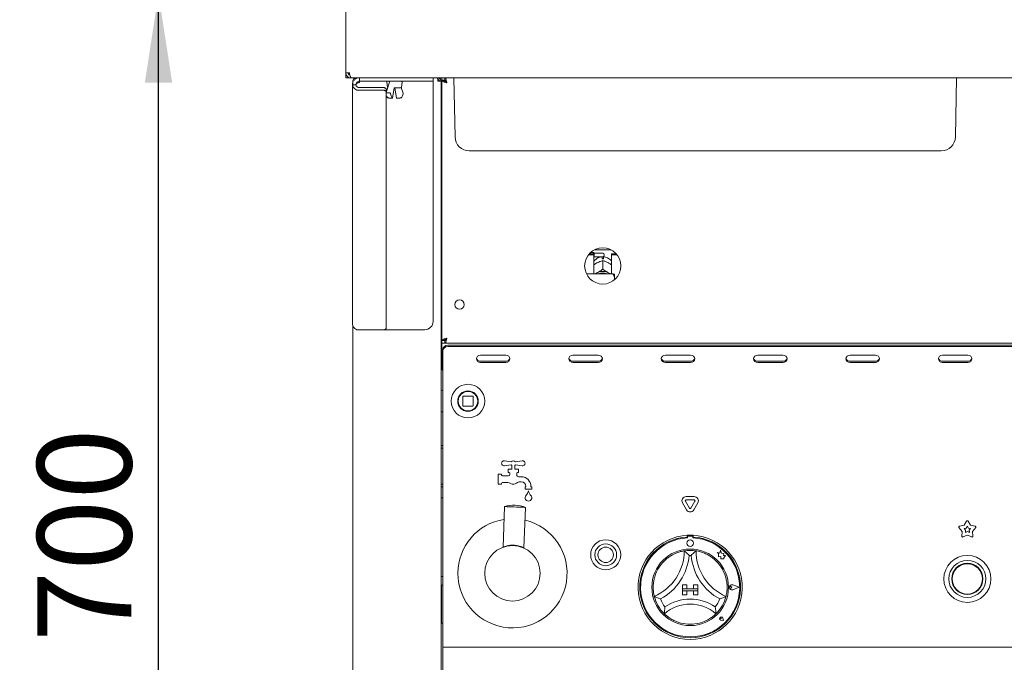
# Paper-space layout 'GMHD+Etagere+GN_keeper' of a CAD drawing. Units: millimetres. Extents: x 5 to 415, y 5 to 292.
# Drawn here: x 27 to 64, y 175 to 199 of the extents above; entities that cross this region are included whole.
import ezdxf

# ---------------------------------------------------------------- set-up
doc = ezdxf.new("R2010")
doc.units = ezdxf.units.MM
doc.layers.add('BEMAßUNG', color=96, linetype='Continuous')
doc.styles.add('SLDTEXTSTYLE0', font='TXT', dxfattribs={"width": 0.75})
doc.dimstyles.new('SLDDIMSTYLE0', dxfattribs={"dimtxt": 3.5, "dimasz": 3.302, "dimexe": 0, "dimexo": 0.0625, "dimgap": 0.875, "dimtad": 1, "dimdec": 0, "dimlfac": 16, "dimrnd": 1e-09, "dimzin": 12, "dimdsep": 46, "dimtxsty": 'SLDTEXTSTYLE0', "dimsah": 1, "dimcen": 0.09, "dimadec": 0, "dimazin": 3, "dimtfac": 1, "dimtdec": 0, "dimtofl": 0, "dimtmove": 0, "dimatfit": 3, "dimfxl": 0, "dimfrac": 2, "dimtolj": 1, "dimtzin": 12, "dimarcsym": 0})
doc.dimstyles.new('SLDDIMSTYLE2', dxfattribs={"dimtxt": 3.5, "dimasz": 3.302, "dimexe": 0, "dimexo": 0.0625, "dimgap": 0.875, "dimtad": 1, "dimlfac": 16, "dimrnd": 1e-09, "dimzin": 12, "dimdsep": 46, "dimtxsty": 'SLDTEXTSTYLE0', "dimsah": 1, "dimcen": 0.09, "dimadec": 0, "dimazin": 3, "dimtfac": 1, "dimtofl": 0, "dimtmove": 0, "dimatfit": 3, "dimfxl": 0, "dimfrac": 2, "dimtolj": 1, "dimtzin": 12, "dimarcsym": 0})

# ---------------------------------------------------------------- blocks, each defined once
blk = doc.blocks.new('_D_16')
at = {"layer": 'BEMAßUNG'}
for p, q in [((38.764, 200.295), (31.611, 200.295)), ((32.611, 156.545), (32.611, 200.295)), ((38.972, 156.545), (31.611, 156.545))]:
    blk.add_line(p, q, dxfattribs=at)
for points in [[(32.611, 200.295), (32.103, 196.993), (33.119, 196.993)], [(32.611, 156.545), (33.119, 159.847), (32.103, 159.847)]]:
    blk.add_solid(points, dxfattribs=at)
at = {"layer": 'BEMAßUNG', "insert": (28.1, 176.173), "char_height": 3.5, "attachment_point": 1, "rotation": 90, "style": 'SLDTEXTSTYLE0'}
blk.add_mtext('700', dxfattribs=at)
blk = doc.blocks.new('_D_18')
at = {"layer": 'BEMAßUNG'}
for p, q in [((39.339, 247.17), (23.978, 247.17)), ((24.978, 147.201), (24.978, 247.17)), ((41.733, 147.201), (23.978, 147.201))]:
    blk.add_line(p, q, dxfattribs=at)
for points in [[(24.978, 247.17), (24.47, 243.868), (25.486, 243.868)], [(24.978, 147.201), (25.486, 150.503), (24.47, 150.503)]]:
    blk.add_solid(points, dxfattribs=at)
at = {"layer": 'BEMAßUNG', "insert": (20.466, 197.28), "char_height": 3.5, "attachment_point": 1, "rotation": 90, "style": 'SLDTEXTSTYLE0'}
blk.add_mtext('1600', dxfattribs=at)

psp = doc.layouts.new('GMHD+Etagere+GN_keeper')

# ---------------------------------------------------------------- linework, layer by layer
at = {"color": 7, "linetype": 'Continuous', "lineweight": 15}
for p, q in [((39.57668, 200.20097), (39.57668, 197.35722)), ((39.57668, 197.35722), (39.71463, 197.35722)), ((39.57668, 197.16972), (39.57668, 197.35722)), ((39.70168, 197.16972), (39.57668, 197.16972)), ((39.70168, 197.35527), (39.70168, 197.28636)), ((39.70168, 197.28737), (39.70168, 197.3549)), ((39.70168, 197.16972), (39.76418, 197.16972)), ((39.76418, 197.16972), (39.70168, 197.16972)), ((39.76418, 197.16972), (39.77302, 197.16972)), ((126.88034, 197.16972), (39.77302, 197.16972)), ((39.9673, 197.16972), (39.9673, 197.13695)), ((40.08606, 197.04472), (40.08606, 197.16972)), ((42.82668, 197.16972), (42.82668, 197.04472)), ((42.99855, 197.16972), (42.99855, 197.10722)), ((42.99855, 197.10722), (43.02303, 197.10209)), ((43.1548, 197.16972), (43.1548, 197.07597)), ((43.26181, 197.07597), (43.1548, 197.07597)), ((43.24855, 197.06972), (43.1548, 197.06972)), ((43.1548, 197.06271), (43.1548, 197.06972)), ((43.24855, 197.06271), (43.24855, 197.06972)), ((43.26181, 197.16972), (43.26181, 197.07597)), ((43.64198, 194.97295), (43.60363, 197.16972)), ((62.26138, 194.97295), (62.29973, 197.16972)), ((39.95168, 196.91035), (39.82668, 196.91035)), ((39.82668, 187.99424), (39.82668, 196.91035)), ((39.86821, 197.04472), (39.84231, 197.04472)), ((39.84231, 196.92819), (39.84231, 197.04472)), ((42.51418, 197.04472), (40.08606, 197.04472)), ((40.08606, 197.00053), (40.08606, 197.03847)), ((40.08606, 197.03847), (41.11576, 197.03847)), ((40.98293, 196.80384), (40.08606, 196.80384)), ((40.98293, 196.70476), (40.08606, 196.70476)), ((41.19857, 197.00833), (41.07668, 196.62581)), ((41.07668, 196.74668), (41.07668, 196.6476)), ((41.10356, 197.00912), (41.12991, 196.82162)), ((41.19988, 197.01561), (41.19812, 197.007)), ((41.31962, 196.41972), (41.37534, 196.78361)), ((41.40302, 196.78361), (41.45874, 196.41973)), ((41.40736, 196.79471), (41.40787, 196.79471)), ((41.6175, 196.79472), (41.40844, 196.79472)), ((41.71257, 196.59163), (41.64345, 196.80855)), ((41.64845, 196.82162), (41.6748, 197.00912)), ((41.66261, 197.03847), (42.82668, 197.03847)), ((42.82668, 197.04472), (42.51418, 197.04472)), ((42.82668, 188.10722), (42.82668, 197.03847)), ((43.12356, 197.04472), (42.99855, 197.04472)), ((43.12356, 156.61347), (43.12356, 197.04472)), ((43.24855, 197.06271), (43.1548, 197.06271)), ((43.1548, 187.40173), (43.1548, 197.06271)), ((41.07668, 187.84581), (41.07668, 196.6476)), ((41.20609, 196.60862), (41.08914, 196.60862)), ((41.2997, 196.41757), (41.18275, 196.41757)), ((41.59561, 196.41757), (41.47866, 196.41757)), ((43.12356, 196.48222), (43.1548, 196.48222)), ((46.04543, 194.45097), (44.17315, 194.45097)), ((59.85793, 194.45097), (46.04543, 194.45097)), ((61.73021, 194.45097), (59.85793, 194.45097)), ((48.6017, 190.57806), (48.81105, 190.57806)), ((48.63424, 190.61768), (48.81105, 190.61768)), ((48.78918, 190.66972), (48.68572, 190.66972)), ((48.82043, 190.63847), (48.78918, 190.66972)), ((48.78918, 190.61768), (48.78918, 190.66972)), ((48.81105, 190.57806), (48.81105, 190.61768)), ((48.81105, 190.57806), (48.81105, 189.87034)), ((48.81105, 190.50409), (48.82043, 190.51347)), ((49.13918, 190.63847), (48.82043, 190.63847)), ((48.82043, 190.63847), (48.82043, 190.51347)), ((48.82043, 190.51347), (49.13918, 190.51347)), ((48.83001, 190.76975), (49.44835, 190.76975)), ((49.19543, 190.58222), (49.19543, 190.56972)), ((49.4673, 190.57806), (49.4673, 190.61768)), ((49.4673, 190.61768), (49.64411, 190.61768)), ((49.4673, 189.87034), (49.4673, 190.57806)), ((49.4673, 190.57806), (49.67666, 190.57806)), ((48.92292, 190.27985), (48.94917, 190.29359)), ((49.11418, 190.43306), (49.11418, 190.46608)), ((49.13906, 190.36654), (49.13918, 190.3666)), ((49.13918, 190.3666), (49.13918, 190.04964)), ((49.13918, 190.3666), (49.1393, 190.36654)), ((49.16418, 190.46608), (49.16418, 190.43306)), ((49.3292, 190.29359), (49.35545, 190.27985)), ((49.51418, 189.87034), (48.53421, 189.87034)), ((48.92292, 189.91006), (48.94917, 189.9238)), ((49.13918, 190.04964), (49.13906, 190.04958)), ((49.13906, 190.04958), (49.1393, 190.04958)), ((49.1393, 190.04958), (49.13918, 190.04964)), ((49.3292, 189.9238), (49.35545, 189.91006)), ((49.57668, 189.73442), (49.57668, 189.85588)), ((49.57668, 189.73442), (49.57668, 189.6557)), ((39.84231, 156.66972), (39.84231, 187.92396)), ((43.1548, 187.98222), (43.12356, 187.98222)), ((40.08606, 187.78865), (40.98293, 187.78865)), ((41.02497, 187.79472), (42.51418, 187.79472)), ((43.1548, 187.41972), (43.12356, 187.41972)), ((43.1548, 187.32597), (43.12356, 187.32597)), ((43.1548, 187.23222), (43.12356, 187.23222)), ((43.24855, 187.40173), (43.1548, 187.40173)), ((43.1548, 187.40173), (43.1548, 187.39472)), ((43.24855, 187.39472), (43.1548, 187.39472)), ((43.1548, 187.29472), (43.1548, 187.38847)), ((43.26181, 187.38847), (43.1548, 187.38847)), ((43.26181, 187.29472), (43.1548, 187.29472)), ((43.1548, 187.29472), (43.1548, 187.20097)), ((43.1548, 186.35722), (43.1548, 187.20097)), ((43.24855, 187.40173), (43.24855, 187.39472)), ((43.29543, 187.41972), (43.25494, 187.41972)), ((43.26181, 187.29472), (43.26181, 187.38847)), ((43.26181, 187.29472), (123.39155, 187.29472)), ((43.29543, 187.45425), (43.29543, 187.40675)), ((43.37356, 187.21712), (123.2798, 187.21712)), ((43.18606, 187.00786), (43.18606, 187.05474)), ((43.18606, 186.18534), (43.18606, 187.00786)), ((43.37356, 187.17024), (123.2798, 187.17024)), ((45.52981, 186.84548), (44.5923, 186.84548)), ((48.96731, 186.84548), (48.0298, 186.84548)), ((52.40481, 186.84548), (51.46731, 186.84548)), ((55.84231, 186.84548), (54.90481, 186.84548)), ((59.27981, 186.84548), (58.34231, 186.84548)), ((62.71731, 186.84548), (61.77981, 186.84548)), ((44.5923, 186.62172), (45.52981, 186.62172)), ((44.5923, 186.57485), (45.52981, 186.57485)), ((48.0298, 186.62172), (48.96731, 186.62172)), ((48.0298, 186.57485), (48.96731, 186.57485)), ((51.46731, 186.62172), (52.40481, 186.62172)), ((51.46731, 186.57485), (52.40481, 186.57485)), ((54.90481, 186.62172), (55.84231, 186.62172)), ((54.90481, 186.57485), (55.84231, 186.57485)), ((58.34231, 186.62172), (59.27981, 186.62172)), ((58.34231, 186.57485), (59.27981, 186.57485)), ((61.77981, 186.62172), (62.71731, 186.62172)), ((61.77981, 186.57485), (62.71731, 186.57485)), ((43.18606, 186.18534), (43.18606, 186.13847)), ((43.18606, 186.13847), (43.18606, 176.07597)), ((43.93606, 185.31347), (43.93606, 184.96347)), ((44.29855, 185.32597), (43.94856, 185.32597)), ((44.31106, 184.96347), (44.31106, 185.31347)), ((43.94856, 184.95097), (44.29855, 184.95097)), ((43.18606, 183.48847), (43.12356, 183.48847)), ((43.12356, 183.48222), (43.18606, 183.48222)), ((43.12356, 183.38847), (43.18606, 183.38847)), ((45.48197, 182.91857), (45.73355, 182.87872)), ((45.88856, 182.87872), (46.14014, 182.91857)), ((45.24856, 182.41972), (45.37356, 182.41972)), ((45.24856, 182.04472), (45.24856, 182.41972)), ((45.37356, 182.41972), (45.37356, 182.38847)), ((45.73355, 182.77322), (45.48197, 182.73337)), ((45.62355, 182.48222), (45.62355, 182.60722)), ((45.62355, 182.60722), (45.75481, 182.60722)), ((45.65481, 182.48222), (45.62355, 182.48222)), ((45.68606, 182.41972), (45.68606, 182.45097)), ((45.75481, 182.60722), (45.75481, 182.75097)), ((45.86731, 182.75097), (45.86731, 182.60722)), ((45.86731, 182.60722), (45.99856, 182.60722)), ((46.14014, 182.73337), (45.88856, 182.77322)), ((45.93606, 182.45097), (45.93606, 182.39758)), ((45.99856, 182.48222), (45.96731, 182.48222)), ((45.99856, 182.60722), (45.99856, 182.48222)), ((45.37356, 182.07597), (45.37356, 182.04472)), ((45.4048, 182.35722), (45.62355, 182.35722)), ((45.60377, 182.10722), (45.4048, 182.10722)), ((46.00621, 182.32597), (46.10481, 182.32597)), ((46.10481, 182.13847), (46.0591, 182.13847)), ((43.12356, 182.04472), (43.18606, 182.04472)), ((43.12356, 181.95097), (43.18606, 181.95097)), ((45.37356, 182.04472), (45.24856, 182.04472)), ((46.24856, 181.85722), (46.24856, 181.95097)), ((46.24856, 181.95097), (46.2798, 181.95097)), ((46.49855, 181.85722), (46.24856, 181.85722)), ((46.2798, 181.95097), (46.2798, 181.96347)), ((46.46731, 181.96347), (46.46731, 181.95097)), ((46.46731, 181.95097), (46.49855, 181.95097)), ((46.49855, 181.95097), (46.49855, 181.85722)), ((43.18606, 181.54472), (43.12356, 181.54472)), ((52.25386, 181.09159), (52.10374, 181.35161)), ((52.36212, 181.1541), (52.212, 181.41411)), ((52.23906, 181.58599), (52.5393, 181.58599)), ((52.23906, 181.46099), (52.5393, 181.46099)), ((52.56636, 181.41411), (52.41624, 181.1541)), ((52.67462, 181.35161), (52.5245, 181.09159)), ((45.48553, 181.2143), (45.42693, 179.70924)), ((46.20759, 179.67885), (46.26619, 181.1839)), ((62.57956, 180.52531), (62.67535, 180.67524)), ((62.72802, 180.67524), (62.8238, 180.52531)), ((62.50408, 180.29302), (62.39109, 180.43045)), ((62.40736, 180.48054), (62.57956, 180.52531)), ((62.49345, 180.11542), (62.50408, 180.29302)), ((62.58084, 180.39648), (62.65849, 180.41667)), ((62.63179, 180.33451), (62.58084, 180.39648)), ((62.627, 180.25443), (62.63179, 180.33451)), ((62.70168, 180.28374), (62.627, 180.25443)), ((62.65849, 180.41667), (62.70168, 180.48428)), ((62.70168, 180.48428), (62.74487, 180.41667)), ((62.77636, 180.25443), (62.70168, 180.28374)), ((62.74487, 180.41667), (62.82252, 180.39648)), ((62.82252, 180.39648), (62.77157, 180.33451)), ((62.77157, 180.33451), (62.77636, 180.25443)), ((62.8238, 180.52531), (62.996, 180.48054)), ((63.01227, 180.43045), (62.89928, 180.29302)), ((62.89928, 180.29302), (62.90991, 180.11542)), ((52.27981, 180.14476), (52.27981, 180.08215)), ((52.29231, 180.08535), (52.29231, 180.05155)), ((52.45481, 180.11659), (52.32356, 180.11659)), ((52.48606, 180.05155), (52.48606, 180.08535)), ((52.49855, 180.14476), (52.49855, 180.08215)), ((62.70168, 180.14946), (62.53606, 180.08446)), ((62.8673, 180.08446), (62.70168, 180.14946)), ((45.42701, 179.70948), (45.42694, 179.70945)), ((53.39231, 179.50737), (53.44718, 179.46633)), ((53.49344, 179.48066), (53.39231, 179.50737)), ((53.52345, 179.59427), (53.49344, 179.48066)), ((53.55374, 179.47953), (53.52345, 179.59427)), ((53.44718, 179.46633), (53.44718, 179.34699)), ((53.44718, 179.34699), (53.53078, 179.35195)), ((53.53078, 179.35195), (53.53554, 179.27156)), ((53.53554, 179.27156), (53.60538, 179.2757)), ((53.64461, 179.46577), (53.55374, 179.47953)), ((53.60538, 179.2757), (53.64591, 179.265)), ((53.63332, 179.39125), (53.64461, 179.46577)), ((53.70811, 179.39567), (53.63332, 179.39125)), ((53.64591, 179.31251), (53.70811, 179.39567)), ((53.64591, 179.265), (53.64591, 179.31251)), ((43.12356, 178.60722), (43.18606, 178.60722)), ((43.12356, 178.29472), (43.18606, 178.29472)), ((43.13918, 176.8791), (43.13918, 178.29472)), ((52.10793, 178.3041), (52.26418, 178.3041)), ((52.10793, 178.3041), (52.10793, 178.14785)), ((52.10793, 178.14785), (52.26418, 178.14785)), ((52.67043, 178.14785), (52.10793, 178.14785)), ((52.10793, 178.14785), (52.10793, 178.08534)), ((52.10793, 178.08534), (52.26418, 178.08534)), ((52.10793, 177.92909), (52.10793, 178.08534)), ((52.10793, 178.08534), (52.67043, 178.08534)), ((52.26418, 178.3041), (52.26418, 178.14785)), ((52.26418, 177.92909), (52.26418, 178.08534)), ((52.67043, 178.3041), (52.51418, 178.3041)), ((52.51418, 178.3041), (52.51418, 178.14785)), ((52.67043, 178.14785), (52.51418, 178.14785)), ((52.51418, 177.92909), (52.51418, 178.08534)), ((52.67043, 178.08534), (52.51418, 178.08534)), ((52.67043, 178.3041), (52.67043, 178.14785)), ((52.67043, 178.14785), (52.67043, 178.08534)), ((52.67043, 177.92909), (52.67043, 178.08534)), ((53.94047, 178.21034), (53.89928, 178.23867)), ((53.94047, 178.21034), (53.89928, 178.18202)), ((54.20793, 178.21034), (53.97425, 178.29918)), ((54.20793, 178.21034), (53.97425, 178.12151)), ((54.21321, 178.21034), (53.97492, 178.30094)), ((54.21321, 178.21034), (53.97492, 178.11975)), ((52.10793, 177.92909), (52.26418, 177.92909)), ((52.67043, 177.92909), (52.51418, 177.92909)), ((53.54928, 177.05025), (53.51834, 177.05467)), ((53.62975, 176.96978), (53.5369, 176.98835)), ((53.62895, 176.97058), (53.53702, 176.98896)), ((53.54928, 177.05025), (53.54486, 177.08118)), ((53.62895, 176.97058), (53.61056, 177.0625)), ((53.62975, 176.96978), (53.61118, 177.06263)), ((43.12356, 176.8791), (43.18606, 176.8791)), ((43.18606, 176.07597), (43.18606, 175.98222)), ((43.18606, 175.79472), (43.18606, 175.98222)), ((43.18606, 175.98222), (123.46731, 175.98222)), ((43.18606, 173.04472), (43.18606, 175.79472))]:
    psp.add_line(p, q, dxfattribs=at)
at = {"color": 7, "linetype": 'Continuous', "lineweight": 15, "flags": 128}
for points in [[(40.98293, 196.80384), (41.00122, 196.80274), (41.01881, 196.79949), (41.03502, 196.7942), (41.04922, 196.78709), (41.06088, 196.77843), (41.06954, 196.76855), (41.07488, 196.75783), (41.07668, 196.74668)], [(41.07668, 196.6476), (41.07488, 196.65875), (41.06954, 196.66947), (41.06088, 196.67935), (41.04922, 196.68802), (41.03502, 196.69512), (41.01881, 196.70041), (41.00122, 196.70366), (40.98293, 196.70476)], [(48.86527, 189.87034), (48.88284, 189.88404), (48.92292, 189.91006)], [(49.35545, 189.91006), (49.39553, 189.88404), (49.41309, 189.87034)], [(40.98293, 187.78865), (41.00122, 187.78975), (41.01881, 187.793), (41.03502, 187.79829), (41.04922, 187.80539), (41.06088, 187.81406), (41.06954, 187.82394), (41.07488, 187.83466), (41.07668, 187.84581)], [(44.5923, 186.84548), (44.53251, 186.83518), (44.48182, 186.80585), (44.44795, 186.76195), (44.43605, 186.71016), (44.44795, 186.65838), (44.48182, 186.61448), (44.53251, 186.58515), (44.5923, 186.57485)], [(45.52981, 186.57485), (45.5896, 186.58515), (45.64029, 186.61448), (45.67416, 186.65838), (45.68606, 186.71016), (45.67416, 186.76195), (45.64029, 186.80585), (45.5896, 186.83518), (45.52981, 186.84548)], [(48.0298, 186.84548), (47.97001, 186.83518), (47.91932, 186.80585), (47.88545, 186.76195), (47.87355, 186.71016), (47.88545, 186.65838), (47.91932, 186.61448), (47.97001, 186.58515), (48.0298, 186.57485)], [(48.96731, 186.57485), (49.0271, 186.58515), (49.07779, 186.61448), (49.11166, 186.65838), (49.12356, 186.71016), (49.11166, 186.76195), (49.07779, 186.80585), (49.0271, 186.83518), (48.96731, 186.84548)], [(51.46731, 186.84548), (51.40751, 186.83518), (51.35682, 186.80585), (51.32295, 186.76195), (51.31106, 186.71016), (51.32295, 186.65838), (51.35682, 186.61448), (51.40751, 186.58515), (51.46731, 186.57485)], [(52.40481, 186.57485), (52.4646, 186.58515), (52.51529, 186.61448), (52.54916, 186.65838), (52.56106, 186.71016), (52.54916, 186.76195), (52.51529, 186.80585), (52.4646, 186.83518), (52.40481, 186.84548)], [(54.90481, 186.84548), (54.84501, 186.83518), (54.79432, 186.80585), (54.76045, 186.76195), (54.74856, 186.71016), (54.76045, 186.65838), (54.79432, 186.61448), (54.84501, 186.58515), (54.90481, 186.57485)], [(55.84231, 186.57485), (55.9021, 186.58515), (55.95279, 186.61448), (55.98666, 186.65838), (55.99856, 186.71016), (55.98666, 186.76195), (55.95279, 186.80585), (55.9021, 186.83518), (55.84231, 186.84548)], [(58.34231, 186.84548), (58.28251, 186.83518), (58.23182, 186.80585), (58.19795, 186.76195), (58.18606, 186.71016), (58.19795, 186.65838), (58.23182, 186.61448), (58.28251, 186.58515), (58.34231, 186.57485)], [(59.27981, 186.57485), (59.3396, 186.58515), (59.39029, 186.61448), (59.42416, 186.65838), (59.43605, 186.71016), (59.42416, 186.76195), (59.39029, 186.80585), (59.3396, 186.83518), (59.27981, 186.84548)], [(61.77981, 186.84548), (61.72001, 186.83518), (61.66932, 186.80585), (61.63545, 186.76195), (61.62355, 186.71016), (61.63545, 186.65838), (61.66932, 186.61448), (61.72001, 186.58515), (61.77981, 186.57485)], [(62.71731, 186.57485), (62.7771, 186.58515), (62.82779, 186.61448), (62.86166, 186.65838), (62.87356, 186.71016), (62.86166, 186.76195), (62.82779, 186.80585), (62.7771, 186.83518), (62.71731, 186.84548)], [(46.26619, 181.1839), (46.25485, 181.18434), (46.22148, 181.18564), (46.16803, 181.18772), (46.09759, 181.19047), (46.01427, 181.19371), (45.92291, 181.19727), (45.82881, 181.20093), (45.73745, 181.20449), (45.65413, 181.20773), (45.5837, 181.21048), (45.53024, 181.21256), (45.49688, 181.21386), (45.48553, 181.2143), (45.48553, 181.2143)]]:
    psp.add_lwpolyline(points, dxfattribs=at)
at = {"color": 7, "linetype": 'Continuous', "lineweight": 15}
for centre, radius in [((49.13918, 190.16972), 0.675), ((43.81106, 188.73222), 0.17188), ((44.12356, 185.13847), 0.625), ((44.12356, 185.13847), 0.38125), ((44.12356, 185.13847), 0.375), ((44.12356, 185.13847), 0.3625), ((49.24856, 179.41972), 0.55937), ((52.38918, 179.85097), 0.125), ((45.77981, 178.73222), 1.03125), ((49.24856, 179.41972), 0.40625), ((49.24856, 179.41972), 0.2875), ((52.38918, 178.21034), 1.425), ((62.70168, 178.52285), 0.875), ((62.70168, 178.52285), 0.6875), ((62.70168, 178.52285), 0.58125), ((62.70168, 178.52285), 0.5625)]:
    psp.add_circle(centre, radius, dxfattribs=at)
for centre, radius, start, end in [((40.06195, 196.94076), 0.23723, 187.365182, 275.832087), ((40.07357, 196.9261), 0.1229, 187.36581, 275.831795), ((41.1345, 197.01347), 0.03125, 90, 188), ((41.16086, 196.82597), 0.03125, 188, 213.874511), ((41.23123, 197.01347), 0.03125, 90, 175.834949), ((41.61751, 196.82597), 0.03125, 270, 352), ((41.64386, 197.01347), 0.03125, 352, 90), ((41.24799, 196.55955), 0.17384, 189.784381, 232.479164), ((41.46996, 196.59389), 0.22998, 183.900329, 228.489843), ((41.48381, 196.59389), 0.22999, 311.512498, 356.099526), ((44.17315, 194.98222), 0.53125, 181, 270), ((61.73021, 194.98222), 0.53125, 270, 359), ((49.13918, 190.58222), 0.05625, 0, 90), ((49.13918, 190.56972), 0.05625, 270, 0), ((49.13918, 189.98567), 0.44809, 86.801622, 93.198378), ((49.13918, 189.52335), 0.44324, 64.614984, 115.385016), ((49.13918, 189.53534), 0.37433, 63.499559, 116.500441), ((40.06195, 188.02465), 0.23723, 187.365217, 275.831846), ((42.51418, 188.10722), 0.3125, 270, 0), ((43.36184, 187.0412), 0.1763, 86.188019, 175.598392), ((43.36184, 186.99433), 0.1763, 86.18847, 175.597941), ((44.58372, 186.7717), 0.15022, 194.69022, 273.274374), ((45.53839, 186.7717), 0.15022, 266.725626, 345.30978), ((48.02122, 186.7717), 0.15022, 194.69022, 273.274374), ((48.97589, 186.7717), 0.15022, 266.726251, 345.309154), ((51.45872, 186.7717), 0.15022, 194.69022, 273.274374), ((52.41339, 186.7717), 0.15022, 266.725626, 345.30978), ((54.89622, 186.77169), 0.15021, 194.689087, 273.275508), ((55.85089, 186.7717), 0.15022, 266.725938, 345.309467), ((58.33372, 186.77169), 0.15021, 194.688622, 273.275973), ((59.28839, 186.77169), 0.15021, 266.724027, 345.311378), ((61.77123, 186.7717), 0.15022, 194.690554, 273.2747), ((62.72589, 186.77169), 0.15021, 266.724492, 345.310913), ((43.27981, 186.35722), 0.125, 180, 221.409622), ((43.94856, 185.31347), 0.0125, 90, 180), ((44.29856, 185.31347), 0.0125, 45, 90), ((44.29856, 185.31347), 0.0125, 0, 45), ((43.94856, 184.96347), 0.0125, 180, 225), ((43.94856, 184.96347), 0.0125, 225, 270), ((44.29856, 184.96347), 0.0125, 270, 315), ((44.29856, 184.96347), 0.0125, 315, 0), ((45.46731, 182.82597), 0.09375, 81, 279), ((45.81106, 182.82597), 0.09375, 34.239752, 145.760248), ((46.15481, 182.82597), 0.09375, 261, 99), ((45.62356, 182.41972), 0.0625, 270, 0), ((45.65481, 182.45097), 0.03125, 0, 90), ((45.81106, 182.82597), 0.09375, 214.239752, 233.130102), ((45.81106, 182.82597), 0.09375, 306.869898, 325.760248), ((45.96731, 182.45097), 0.03125, 90, 180), ((45.40481, 182.38847), 0.03125, 180, 270), ((45.40481, 182.07597), 0.03125, 90, 180), ((45.60377, 181.91972), 0.1875, 56.44269, 90), ((45.81106, 182.23222), 0.1875, 236.44269, 311.409622), ((46.05909, 181.95097), 0.1875, 90, 131.409622), ((45.99856, 182.39758), 0.0625, 180, 221.409622), ((45.81106, 182.23222), 0.1875, 38.682187, 41.409622), ((46.00621, 182.38847), 0.0625, 218.682187, 270), ((46.10481, 181.96347), 0.3625, 0, 90), ((46.10481, 181.96347), 0.175, 0, 90), ((45.95232, 181.91292), 0.4375, 316.760175, 344.32583), ((46.79479, 181.91292), 0.4375, 195.67417, 223.239825), ((46.37356, 181.54472), 0.125, 155.748923, 24.251077), ((46.31657, 181.57039), 0.0625, 136.760175, 155.748923), ((46.43054, 181.57039), 0.0625, 24.251077, 43.239825), ((52.23906, 181.42974), 0.15625, 90, 210), ((52.23906, 181.42974), 0.03125, 90, 210), ((52.5393, 181.42974), 0.15625, 330, 90), ((52.5393, 181.42974), 0.03125, 330, 90), ((45.82958, 180.01055), 1.25195, 69.58958, 105.950688), ((52.38918, 181.16972), 0.15625, 210, 330), ((52.38918, 181.16972), 0.03125, 210, 330), ((45.77981, 178.73222), 2.03125, 98.857623, 180), ((45.77981, 178.73222), 2.03125, 180, 76.682645), ((62.70168, 180.65842), 0.03125, 32.572856, 147.427144), ((62.41523, 180.45029), 0.03125, 104.572856, 219.427144), ((62.98814, 180.45029), 0.03125, 320.572856, 75.427144), ((52.38918, 178.21034), 1.9375, 93.23616, 86.76384), ((52.38918, 178.21034), 1.875, 93.344152, 86.655848), ((52.38918, 178.21034), 1.84375, 93.011843, 86.988157), ((52.38918, 178.21034), 1.9375, 86.76384, 93.23616), ((52.32356, 180.08535), 0.03125, 90, 180), ((52.45481, 180.08535), 0.03125, 0, 90), ((62.52464, 180.11355), 0.03125, 176.572856, 291.427144), ((62.87872, 180.11355), 0.03125, 248.572856, 3.427144), ((45.41453, 179.70996), 0.01249, 336.393537, 357.789775), ((50.32545, 179.56783), 1.84498, 293.327513, 0), ((52.38918, 178.21034), 1.375, 80.845867, 99.154133), ((54.45291, 179.56783), 1.84498, 180, 246.672487), ((52.38918, 178.21034), 1.375, 129.892365, 163.435148), ((50.32545, 179.56783), 2.03248, 298.142677, 355.184837), ((52.38918, 178.21034), 1.1875, 88.145789, 91.854211), ((54.45291, 179.56783), 2.03248, 184.815163, 241.857323), ((52.38918, 178.21034), 1.375, 16.564852, 50.107635), ((53.94047, 178.21034), 0.09692, 69.184577, 290.815423), ((53.94047, 178.21034), 0.09504, 69.184577, 290.815423), ((53.87981, 178.21034), 0.03437, 55.486009, 304.513991), ((52.38918, 178.21034), 1.375, 194.17338, 225.82662), ((52.38918, 178.21034), 1.1875, 201.473302, 217.992337), ((52.38918, 176.13392), 1.63893, 55.178601, 124.821399), ((52.38918, 178.21034), 1.1875, 322.007663, 338.526698), ((52.38918, 178.21034), 1.375, 314.17338, 345.82662), ((52.38918, 176.13392), 1.45143, 48.689513, 131.310487), ((53.54928, 177.05025), 0.06312, 11.309932, 258.690068), ((53.54928, 177.05025), 0.0625, 11.309932, 258.690068), ((53.52166, 177.07787), 0.02344, 8.130102, 261.869898), ((52.38918, 178.21034), 1.375, 255.139725, 284.860275)]:
    psp.add_arc(centre, radius, start, end, dxfattribs=at)
for points, knots in [([(39.57668, 197.35722), (39.57884, 197.33573), (39.58315, 197.29274), (39.61671, 197.23574), (39.66595, 197.19328), (39.71842, 197.17239), (39.75201, 197.17043), (39.76418, 197.16972)], [0, 0, 0, 0, 0.21888321, 0.43777891, 0.65668309, 0.87557887, 1, 1, 1, 1]), ([(39.67043, 197.35722), (39.67162, 197.34584), (39.67401, 197.32307), (39.69282, 197.29398), (39.7145, 197.27493), (39.73055, 197.27083), (39.73559, 197.26954)], [0, 0, 0, 0, 0.2892779, 0.57855478, 0.86771578, 1, 1, 1, 1]), ([(39.77302, 197.16972), (39.76876, 197.17188), (39.76023, 197.17619), (39.74744, 197.20975), (39.73466, 197.25899), (39.7237, 197.31146), (39.71704, 197.34505), (39.71463, 197.35722)], [0, 0, 0, 0, 0.218875, 0.43778149, 0.65667918, 0.87557074, 1, 1, 1, 1]), ([(40.08606, 197.16972), (40.05207, 197.16582), (39.98409, 197.15802), (39.89836, 197.09805), (39.83838, 197.01231), (39.83058, 196.94433), (39.82668, 196.91035)], [0, 0, 0, 0, 0.24999652, 0.50000422, 0.75000071, 1, 1, 1, 1]), ([(39.9673, 197.16972), (39.95093, 197.16784), (39.91817, 197.16408), (39.87685, 197.13518), (39.84794, 197.09386), (39.84418, 197.0611), (39.84231, 197.04472)], [0, 0, 0, 0, 0.24998873, 0.49999312, 0.74999877, 1, 1, 1, 1]), ([(39.96974, 197.13858), (39.97003, 197.14683), (39.97069, 197.16541), (39.97136, 197.16818), (39.97173, 197.16972)], [0, 0, 0, 0, 0.4438567, 1, 1, 1, 1]), ([(42.99414, 197.16972), (42.99451, 197.16784), (42.99524, 197.16408), (42.99634, 197.13518), (42.99745, 197.09386), (42.99819, 197.0611), (42.99855, 197.04472)], [0, 0, 0, 0, 0.250002771, 0.500002484, 0.750003446, 1, 1, 1, 1]), ([(42.99855, 197.16972), (43.01493, 197.16784), (43.04769, 197.16408), (43.08901, 197.13518), (43.11792, 197.09386), (43.12168, 197.0611), (43.12356, 197.04472)], [0, 0, 0, 0, 0.25000277, 0.50000248, 0.75000345, 1, 1, 1, 1]), ([(42.99855, 197.10722), (43.00674, 197.10628), (43.02313, 197.1044), (43.04379, 197.08995), (43.05824, 197.06929), (43.06012, 197.05291), (43.06106, 197.04472)], [0, 0, 0, 0, 0.25001741, 0.50001181, 0.75000877, 1, 1, 1, 1]), ([(43.26181, 197.16972), (43.26779, 197.16749), (43.27974, 197.16303), (43.29766, 197.12835), (43.31558, 197.07763), (43.3305, 197.02541), (43.33938, 196.99293), (43.34231, 196.98222)], [0, 0, 0, 0, 0.22258959, 0.44520342, 0.66781988, 0.89044034, 1, 1, 1, 1]), ([(43.26181, 197.07597), (43.26951, 197.07412), (43.2838, 197.0707), (43.30461, 197.04651), (43.32376, 197.01618), (43.33632, 196.99319), (43.34231, 196.98222)], [0, 0, 0, 0, 0.28629337, 0.53144334, 0.7765298, 1, 1, 1, 1]), ([(40.08606, 197.04472), (40.06845, 197.0427), (40.03323, 197.03866), (39.98881, 197.00759), (39.95774, 196.96317), (39.9537, 196.92795), (39.95168, 196.91035)], [0, 0, 0, 0, 0.24999919, 0.50000411, 0.75000165, 1, 1, 1, 1]), ([(40.08606, 197.00053), (40.06845, 196.99301), (40.03323, 196.97798), (39.98881, 196.95544), (39.95774, 196.93289), (39.9537, 196.91786), (39.95168, 196.91035)], [0, 0, 0, 0, 0.25000463, 0.50000001, 0.74999537, 1, 1, 1, 1]), ([(40.08606, 197.00053), (40.05093, 196.99301), (40.00766, 196.98375), (39.97369, 196.9745), (39.9673, 196.97276)], [0, 0, 0, 0, 0.81191146, 1, 1, 1, 1]), ([(41.37534, 196.78361), (41.3761, 196.78756), (41.37741, 196.79444), (41.37954, 196.80001), (41.38043, 196.80143), (41.38036, 196.80135), (41.38036, 196.80135)], [0, 0, 0, 0, 0.41939917, 0.72885096, 0.98153565, 1, 1, 1, 1]), ([(41.40844, 196.79472), (41.40152, 196.79472), (41.39025, 196.79472), (41.38123, 196.79472), (41.37775, 196.79472)], [0, 0, 0, 0, 0.61398784, 1, 1, 1, 1]), ([(41.40053, 196.79472), (41.40103, 196.79306), (41.40196, 196.78993), (41.40268, 196.78563), (41.40302, 196.78361)], [0, 0, 0, 0, 0.52935541, 1, 1, 1, 1]), ([(43.34231, 196.98222), (43.31774, 196.98893), (43.2686, 197.00234), (43.20662, 197.02247), (43.16326, 197.04259), (43.15762, 197.056), (43.1548, 197.06271)], [0, 0, 0, 0, 0.24999918, 0.49999885, 0.74999852, 1, 1, 1, 1]), ([(43.34231, 196.98222), (43.33002, 196.98893), (43.30545, 197.00234), (43.27446, 197.02247), (43.25279, 197.04259), (43.24996, 197.056), (43.24855, 197.06271)], [0, 0, 0, 0, 0.24998904, 0.49999811, 0.75000714, 1, 1, 1, 1]), ([(41.08914, 196.60862), (41.08604, 196.60842), (41.08141, 196.60811), (41.07786, 196.6057), (41.07668, 196.60489)], [0, 0, 0, 0, 0.66787655, 1, 1, 1, 1]), ([(41.14212, 196.42167), (41.14251, 196.42149), (41.14427, 196.42067), (41.1493, 196.41944), (41.15844, 196.41835), (41.16917, 196.41776), (41.17756, 196.41759), (41.18183, 196.41758), (41.18275, 196.41757)], [0, 0, 0, 0, 0.06317179, 0.28270493, 0.50652141, 0.72858287, 0.94133634, 1, 1, 1, 1]), ([(41.24051, 196.57825), (41.23969, 196.58118), (41.2379, 196.58758), (41.23153, 196.59683), (41.22255, 196.60435), (41.21348, 196.60815), (41.20804, 196.6085), (41.20609, 196.60862)], [0, 0, 0, 0, 0.19631716, 0.42851405, 0.66041793, 0.87805785, 1, 1, 1, 1]), ([(41.2997, 196.41757), (41.30274, 196.4176), (41.30883, 196.41765), (41.31546, 196.41808), (41.31937, 196.41889), (41.32011, 196.4201), (41.31832, 196.4212), (41.31754, 196.42167)], [0, 0, 0, 0, 0.20260146, 0.40496263, 0.6130287, 0.83120688, 1, 1, 1, 1]), ([(41.47866, 196.41757), (41.47647, 196.41759), (41.47126, 196.41762), (41.4647, 196.41793), (41.45978, 196.41855), (41.45916, 196.41935), (41.45885, 196.41975)], [0, 0, 0, 0, 0.1926982, 0.45870797, 0.73239784, 1, 1, 1, 1]), ([(41.63625, 196.42167), (41.63477, 196.4211), (41.63168, 196.4199), (41.62333, 196.41868), (41.61305, 196.41792), (41.60327, 196.41761), (41.59771, 196.41759), (41.59561, 196.41757)], [0, 0, 0, 0, 0.205230332, 0.428001465, 0.651608587, 0.868180302, 1, 1, 1, 1]), ([(41.71215, 196.59149), (41.71274, 196.58996), (41.71433, 196.5858), (41.71368, 196.58117), (41.71327, 196.57825)], [0, 0, 0, 0, 0.36851896, 1, 1, 1, 1]), ([(49.12017, 190.51316), (49.092, 190.51003), (49.03354, 190.50352), (48.94895, 190.46935), (48.87331, 190.41525), (48.82674, 190.37062), (48.81109, 190.34312), (48.81105, 190.34304)], [0, 0, 0, 0, 0.23236208, 0.48227743, 0.73878987, 0.99931596, 1, 1, 1, 1]), ([(49.11418, 190.50653), (49.11418, 190.50702), (49.11418, 190.50797), (49.11418, 190.47978), (49.11418, 190.46608)], [0, 0, 0, 0, 0.51394871, 1, 1, 1, 1]), ([(49.4673, 190.33948), (49.46193, 190.34811), (49.44136, 190.3811), (49.39089, 190.42719), (49.3192, 190.47391), (49.2401, 190.50433), (49.18498, 190.51027), (49.15819, 190.51316)], [0, 0, 0, 0, 0.08302625, 0.31738085, 0.54933499, 0.7809074, 1, 1, 1, 1]), ([(49.16418, 190.46608), (49.16418, 190.48163), (49.16418, 190.50945), (49.16418, 190.50805), (49.16418, 190.50743)], [0, 0, 0, 0, 0.559132553, 1, 1, 1, 1]), ([(48.81105, 190.20974), (48.82019, 190.2164), (48.85559, 190.24221), (48.89424, 190.26382), (48.92292, 190.27985)], [0, 0, 0, 0, 0.25797517, 1, 1, 1, 1]), ([(48.94917, 190.29359), (48.95375, 190.29587), (48.99985, 190.31888), (49.06529, 190.34488), (49.12097, 190.36123), (49.13906, 190.36654)], [0, 0, 0, 0, 0.06932276, 0.69767496, 1, 1, 1, 1]), ([(49.1393, 190.36654), (49.1739, 190.35624), (49.23452, 190.33818), (49.30076, 190.30698), (49.3292, 190.29359)], [0, 0, 0, 0, 0.570680797, 1, 1, 1, 1]), ([(49.35545, 190.27985), (49.36002, 190.27736), (49.39823, 190.25651), (49.43497, 190.23152), (49.4673, 190.20953)], [0, 0, 0, 0, 0.11981471, 1, 1, 1, 1]), ([(48.92292, 189.91006), (48.91834, 189.90777), (48.88603, 189.89156), (48.85496, 189.88014), (48.8283, 189.87034)], [0, 0, 0, 0, 0.14174281, 1, 1, 1, 1]), ([(49.13906, 190.04958), (49.10446, 190.02367), (49.04384, 189.97828), (48.9776, 189.94016), (48.94917, 189.9238)], [0, 0, 0, 0, 0.57067593, 1, 1, 1, 1]), ([(49.3292, 189.9238), (49.32461, 189.92631), (49.27851, 189.95155), (49.21308, 189.99403), (49.15739, 190.03596), (49.1393, 190.04958)], [0, 0, 0, 0, 0.06933596, 0.697676225, 1, 1, 1, 1]), ([(49.44562, 189.87034), (49.44365, 189.87099), (49.41526, 189.88033), (49.38428, 189.89573), (49.35545, 189.91006)], [0, 0, 0, 0, 0.06941475, 1, 1, 1, 1]), ([(49.57668, 189.73442), (49.56821, 189.75889), (49.55203, 189.80564), (49.5264, 189.84946), (49.51418, 189.87034)], [0, 0, 0, 0, 0.52333036, 1, 1, 1, 1]), ([(49.51418, 189.87034), (49.53673, 189.86602), (49.56137, 189.86131), (49.57549, 189.8563), (49.57668, 189.85588)], [0, 0, 0, 0, 0.91549961, 1, 1, 1, 1]), ([(43.1548, 187.40173), (43.15762, 187.40844), (43.16326, 187.42185), (43.20662, 187.44197), (43.2686, 187.4621), (43.31774, 187.47551), (43.34231, 187.48222)], [0, 0, 0, 0, 0.25000169, 0.50000075, 0.75000062, 1, 1, 1, 1]), ([(43.24855, 187.40173), (43.24996, 187.40844), (43.25278, 187.42185), (43.27446, 187.44197), (43.30545, 187.4621), (43.33002, 187.47551), (43.34231, 187.48222)], [0, 0, 0, 0, 0.24999352, 0.50000056, 0.7500103, 1, 1, 1, 1]), ([(43.34231, 187.48222), (43.33633, 187.46036), (43.32438, 187.41665), (43.30646, 187.35895), (43.28854, 187.31646), (43.27362, 187.29696), (43.26474, 187.29527), (43.26181, 187.29472)], [0, 0, 0, 0, 0.22258808, 0.44520901, 0.66782668, 0.89044831, 1, 1, 1, 1]), ([(43.34231, 187.48222), (43.33461, 187.46813), (43.32032, 187.44197), (43.29951, 187.41113), (43.28035, 187.39196), (43.2678, 187.3896), (43.26181, 187.38847)], [0, 0, 0, 0, 0.28629348, 0.53145444, 0.77653186, 1, 1, 1, 1]), ([(43.18606, 185.53152), (43.18525, 185.53175), (43.16203, 185.53847), (43.13965, 185.54367), (43.11805, 185.54869)], [0, 0, 0, 0, 0.03473016, 1, 1, 1, 1]), ([(44.43892, 185.34137), (44.43896, 185.34132), (44.43903, 185.34121), (44.4396, 185.34032), (44.44045, 185.33897), (44.44162, 185.33713), (44.44297, 185.33494), (44.44447, 185.33248), (44.44602, 185.3299), (44.44701, 185.32822), (44.4475, 185.32738)], [0, 0, 0, 0, 0.12320404, 0.24532832, 0.36933016, 0.49387241, 0.6196452, 0.74614827, 0.87319093, 1, 1, 1, 1]), ([(44.48069, 185.25284), (44.48071, 185.25277), (44.48075, 185.25265), (44.48107, 185.25165), (44.48155, 185.25012), (44.48219, 185.24805), (44.48294, 185.24557), (44.48375, 185.24281), (44.48458, 185.23991), (44.48509, 185.23804), (44.48535, 185.2371)], [0, 0, 0, 0, 0.12289314, 0.24498019, 0.36913779, 0.49369005, 0.61975378, 0.74633414, 0.87330572, 1, 1, 1, 1]), ([(44.49003, 185.05895), (44.49001, 185.05888), (44.48999, 185.05876), (44.48976, 185.05773), (44.48941, 185.05617), (44.48893, 185.05405), (44.48834, 185.05153), (44.48767, 185.04873), (44.48693, 185.04581), (44.48644, 185.04393), (44.4862, 185.04299)], [0, 0, 0, 0, 0.12288688, 0.24498959, 0.36915408, 0.49367075, 0.61973232, 0.74628956, 0.87330635, 1, 1, 1, 1]), ([(43.11805, 184.72825), (43.13891, 184.73309), (43.16128, 184.73827), (43.18449, 184.745), (43.18606, 184.74545)], [0, 0, 0, 0, 0.93276155, 1, 1, 1, 1]), ([(44.45696, 184.96681), (44.45693, 184.96675), (44.45687, 184.96663), (44.45639, 184.9657), (44.45564, 184.96428), (44.45463, 184.96236), (44.45341, 184.96008), (44.45203, 184.95755), (44.45057, 184.95492), (44.44961, 184.95323), (44.44913, 184.95238)], [0, 0, 0, 0, 0.12289261, 0.244981537, 0.369151638, 0.493660404, 0.619699828, 0.74628159, 0.873307164, 1, 1, 1, 1]), ([(45.43035, 179.71075), (45.43134, 179.71114), (45.43414, 179.71222), (45.46332, 179.72309), (45.53421, 179.74622), (45.6424, 179.76808), (45.74043, 179.77593), (45.81679, 179.77632), (45.893, 179.77056), (45.99077, 179.75573), (46.06905, 179.73403), (46.13571, 179.71061), (46.17455, 179.69441), (46.2017, 179.6819), (46.20558, 179.68002), (46.20752, 179.67909)], [0, 0, 0, 0, 0.03572465, 0.10030161, 0.22846634, 0.35671592, 0.42294576, 0.48550969, 0.54823513, 0.61426533, 0.74253643, 0.7829938, 0.8713453, 0.93554587, 1, 1, 1, 1]), ([(51.50733, 179.26532), (51.54839, 179.29729), (51.63037, 179.36114), (51.77684, 179.44537), (51.9342, 179.5115), (52.07129, 179.54975), (52.15582, 179.5656), (52.16579, 179.56713), (52.17043, 179.56783)], [0, 0, 0, 0, 0.14374889, 0.28702459, 0.47311226, 0.6594737, 0.84156776, 1, 1, 1, 1]), ([(52.17043, 179.56783), (52.17188, 179.5666), (52.17478, 179.56414), (52.19808, 179.54405), (52.23811, 179.50841), (52.29255, 179.45701), (52.33233, 179.41667), (52.3506, 179.39739), (52.35076, 179.39722)], [0, 0, 0, 0, 0.15212758, 0.30368804, 0.50560471, 0.76758633, 0.99799373, 1, 1, 1, 1]), ([(52.60793, 179.56783), (52.60648, 179.5666), (52.60358, 179.56414), (52.58028, 179.54405), (52.54025, 179.50841), (52.48581, 179.45701), (52.44603, 179.41667), (52.42776, 179.39739), (52.4276, 179.39722)], [0, 0, 0, 0, 0.15212869, 0.30368952, 0.50560366, 0.76758954, 0.99799373, 1, 1, 1, 1]), ([(52.60793, 179.56783), (52.61456, 179.56685), (52.62782, 179.56489), (52.73061, 179.54444), (52.87739, 179.49968), (53.03045, 179.43018), (53.16344, 179.34991), (53.23514, 179.29353), (53.27103, 179.26532)], [0, 0, 0, 0, 0.1896932, 0.37948713, 0.56624465, 0.74790782, 0.87381412, 1, 1, 1, 1]), ([(51.05604, 177.87367), (51.05431, 177.88014), (51.05086, 177.8931), (51.02894, 177.99558), (51.01192, 178.14809), (51.01512, 178.31615), (51.03618, 178.47007), (51.05955, 178.55823), (51.07125, 178.60236)], [0, 0, 0, 0, 0.18969361, 0.37948749, 0.56624455, 0.74790751, 0.87381441, 1, 1, 1, 1]), ([(53.70712, 178.60236), (53.72022, 178.55199), (53.74638, 178.45143), (53.76573, 178.28358), (53.76414, 178.1129), (53.74498, 177.97186), (53.72606, 177.88796), (53.72351, 177.87821), (53.72232, 177.87367)], [0, 0, 0, 0, 0.1437481, 0.28702401, 0.47311267, 0.65947395, 0.84156774, 1, 1, 1, 1]), ([(51.28411, 177.77564), (51.28389, 177.77572), (51.25898, 177.78493), (51.20614, 177.80538), (51.13741, 177.83506), (51.08882, 177.85769), (51.06115, 177.87113), (51.05774, 177.87282), (51.05604, 177.87367)], [0, 0, 0, 0, 0.00200451, 0.23241261, 0.49439377, 0.69631362, 0.84787064, 1, 1, 1, 1]), ([(53.72232, 177.87367), (53.72062, 177.87282), (53.71721, 177.87113), (53.68954, 177.85769), (53.64096, 177.83506), (53.57222, 177.80538), (53.51938, 177.78493), (53.49447, 177.77572), (53.49425, 177.77564)], [0, 0, 0, 0, 0.15212811, 0.30368717, 0.50560285, 0.76758796, 0.9979955, 1, 1, 1, 1]), ([(51.45332, 177.47937), (51.45329, 177.47915), (51.44898, 177.45118), (51.44149, 177.39218), (51.43489, 177.3148), (51.43214, 177.2605), (51.43116, 177.22983), (51.43108, 177.22604), (51.43104, 177.22415)], [0, 0, 0, 0, 0.00196327, 0.24298867, 0.50906161, 0.70838599, 0.85388849, 1, 1, 1, 1]), ([(53.32504, 177.47937), (53.32507, 177.47915), (53.3293, 177.45116), (53.33691, 177.39218), (53.34347, 177.3148), (53.34622, 177.2605), (53.3472, 177.22983), (53.34728, 177.22604), (53.34732, 177.22415)], [0, 0, 0, 0, 0.00196247, 0.2429885, 0.50906181, 0.70838614, 0.85388852, 1, 1, 1, 1]), ([(52.03654, 176.88133), (51.99347, 176.89415), (51.90742, 176.91974), (51.76619, 176.98112), (51.62482, 177.06332), (51.51091, 177.15018), (51.44301, 177.21227), (51.43495, 177.22027), (51.43104, 177.22415)], [0, 0, 0, 0, 0.12785802, 0.25539357, 0.44446855, 0.63367267, 0.82210184, 1, 1, 1, 1]), ([(53.34732, 177.22415), (53.3425, 177.21935), (53.33286, 177.20976), (53.25406, 177.13852), (53.129, 177.0474), (52.95401, 176.94905), (52.8163, 176.9051), (52.74182, 176.88133)], [0, 0, 0, 0, 0.19782637, 0.39573578, 0.59081924, 0.77868166, 1, 1, 1, 1])]:
    psp.add_open_spline(points, degree=3, knots=knots, dxfattribs=at)

# ---------------------------------------------------------------- dimensions: what is measured, and where the dimension line sits
at = {"layer": 'BEMAßUNG'}
for base, p1, p2, dimstyle, picture, middle in [((24.9776714969, 247.1697200499), (42.732930612, 147.2009700499), (40.339180612, 247.1697200499), 'SLDDIMSTYLE0', '_D_18', (24.9776714969, 202.452225949)), ((32.61126, 200.29472), (39.97173, 156.54472), (39.76418, 200.29472), 'SLDDIMSTYLE2', '_D_16', (32.61126, 180.05224))]:
    dim = psp.add_linear_dim(base=base, p1=p1, p2=p2, angle=90, dimstyle=dimstyle, dxfattribs=at)
    dim.commit()
    dim.dimension.update_dxf_attribs({"geometry": picture, "text_midpoint": middle, "dimtype": 160})

doc.saveas('drawing.dxf')
